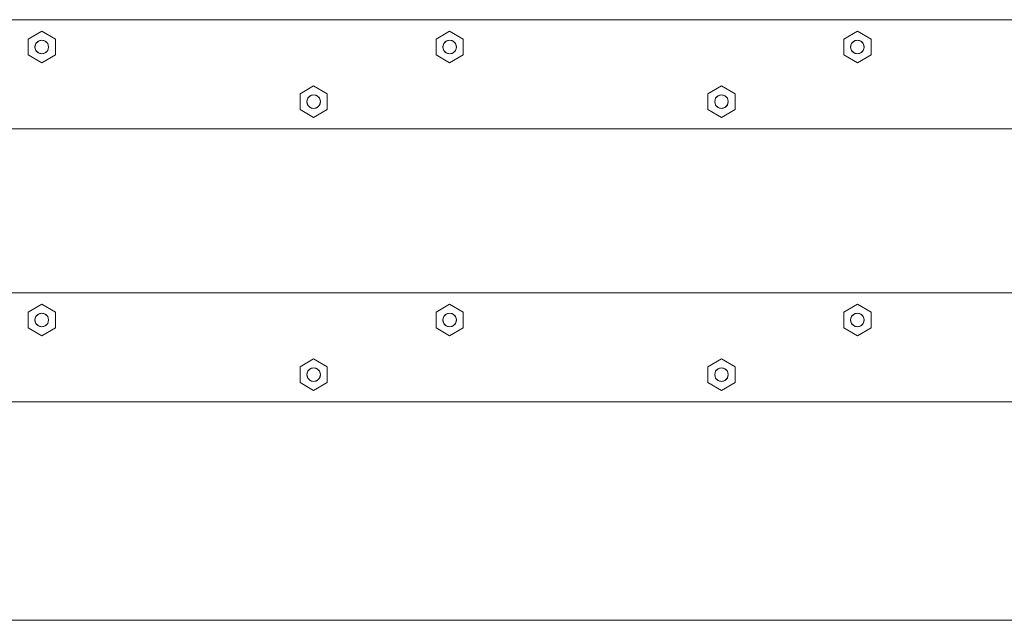
# Model space of a CAD drawing. Units: millimetres. Extents: x -5281 to 448326, y -3372 to 6129.
# Drawn here: x -1092 to -731, y 3266 to 3486 of the extents above; entities that cross this region are included whole.
import ezdxf

# ---------------------------------------------------------------- set-up
doc = ezdxf.new("R2010")
doc.units = ezdxf.units.MM
doc.layers.add('Toestel 2D', color=7, linetype='Continuous', lineweight=20)

# ---------------------------------------------------------------- blocks, each defined once
blk = doc.blocks.new('WP-BB9')
at = {"layer": 'Toestel 2D', "lineweight": 0}
for p, q in [((-2055.1, 3485.67), (-458.14, 3485.67)), ((-1088.45, 3478.56), (-1083.47, 3481.44)), ((-1083.47, 3481.44), (-1078.49, 3478.56)), ((-938.97, 3478.56), (-933.99, 3481.44)), ((-933.99, 3481.44), (-929.01, 3478.56)), ((-789.49, 3478.56), (-784.51, 3481.44)), ((-784.51, 3481.44), (-779.53, 3478.56)), ((-1088.45, 3472.78), (-1088.45, 3478.56)), ((-1085.96, 3475.67), (-1085.63, 3476.92)), ((-1085.96, 3475.67), (-1085.84, 3476.44)), ((-1085.96, 3475.67), (-1085.84, 3476.44)), ((-1085.63, 3474.42), (-1085.96, 3475.67)), ((-1085.84, 3474.9), (-1085.96, 3475.67)), ((-1085.84, 3474.9), (-1085.96, 3475.67)), ((-1085.84, 3476.44), (-1085.49, 3477.14)), ((-1085.84, 3476.44), (-1085.49, 3477.14)), ((-1085.63, 3476.92), (-1084.72, 3477.83)), ((-1085.49, 3477.14), (-1084.94, 3477.69)), ((-1085.49, 3477.14), (-1084.94, 3477.69)), ((-1084.94, 3477.69), (-1084.24, 3478.05)), ((-1084.94, 3477.69), (-1084.24, 3478.05)), ((-1084.72, 3477.83), (-1083.47, 3478.17)), ((-1084.24, 3478.05), (-1083.47, 3478.17)), ((-1084.24, 3478.05), (-1083.47, 3478.17)), ((-1083.47, 3478.17), (-1082.23, 3477.83)), ((-1083.47, 3478.17), (-1082.7, 3478.05)), ((-1083.47, 3478.17), (-1082.7, 3478.05)), ((-1082.7, 3478.05), (-1082.01, 3477.69)), ((-1082.7, 3478.05), (-1082.01, 3477.69)), ((-1082.23, 3477.83), (-1081.31, 3476.92)), ((-1082.01, 3477.69), (-1081.46, 3477.14)), ((-1082.01, 3477.69), (-1081.46, 3477.14)), ((-1081.46, 3477.14), (-1081.1, 3476.44)), ((-1081.46, 3477.14), (-1081.1, 3476.44)), ((-1081.31, 3476.92), (-1080.98, 3475.67)), ((-1080.98, 3475.67), (-1081.31, 3474.42)), ((-1081.1, 3476.44), (-1080.98, 3475.67)), ((-1081.1, 3476.44), (-1080.98, 3475.67)), ((-1080.98, 3475.67), (-1081.1, 3474.9)), ((-1080.98, 3475.67), (-1081.1, 3474.9)), ((-1078.49, 3478.56), (-1078.49, 3472.78)), ((-938.97, 3472.78), (-938.97, 3478.56)), ((-936.48, 3475.67), (-936.15, 3476.92)), ((-936.48, 3475.67), (-936.36, 3476.44)), ((-936.48, 3475.67), (-936.36, 3476.44)), ((-936.15, 3474.42), (-936.48, 3475.67)), ((-936.36, 3474.9), (-936.48, 3475.67)), ((-936.36, 3474.9), (-936.48, 3475.67)), ((-936.36, 3476.44), (-936.01, 3477.14)), ((-936.36, 3476.44), (-936.01, 3477.14)), ((-936.15, 3476.92), (-935.24, 3477.83)), ((-936.01, 3477.14), (-935.45, 3477.69)), ((-936.01, 3477.14), (-935.45, 3477.69)), ((-935.45, 3477.69), (-934.76, 3478.05)), ((-935.45, 3477.69), (-934.76, 3478.05)), ((-935.24, 3477.83), (-933.99, 3478.17)), ((-934.76, 3478.05), (-933.99, 3478.17)), ((-934.76, 3478.05), (-933.99, 3478.17)), ((-933.99, 3478.17), (-932.74, 3477.83)), ((-933.99, 3478.17), (-933.22, 3478.05)), ((-933.99, 3478.17), (-933.22, 3478.05)), ((-933.22, 3478.05), (-932.53, 3477.69)), ((-933.22, 3478.05), (-932.53, 3477.69)), ((-932.74, 3477.83), (-931.83, 3476.92)), ((-932.53, 3477.69), (-931.97, 3477.14)), ((-932.53, 3477.69), (-931.97, 3477.14)), ((-931.97, 3477.14), (-931.62, 3476.44)), ((-931.97, 3477.14), (-931.62, 3476.44)), ((-931.83, 3476.92), (-931.5, 3475.67)), ((-931.5, 3475.67), (-931.83, 3474.42)), ((-931.62, 3476.44), (-931.5, 3475.67)), ((-931.62, 3476.44), (-931.5, 3475.67)), ((-931.5, 3475.67), (-931.62, 3474.9)), ((-931.5, 3475.67), (-931.62, 3474.9)), ((-929.01, 3478.56), (-929.01, 3472.78)), ((-789.49, 3472.78), (-789.49, 3478.56)), ((-787, 3475.67), (-786.67, 3476.92)), ((-787, 3475.67), (-786.88, 3476.44)), ((-787, 3475.67), (-786.88, 3476.44)), ((-786.67, 3474.42), (-787, 3475.67)), ((-786.88, 3474.9), (-787, 3475.67)), ((-786.88, 3474.9), (-787, 3475.67)), ((-786.88, 3476.44), (-786.52, 3477.14)), ((-786.88, 3476.44), (-786.52, 3477.14)), ((-786.67, 3476.92), (-785.75, 3477.83)), ((-786.52, 3477.14), (-785.97, 3477.69)), ((-786.52, 3477.14), (-785.97, 3477.69)), ((-785.97, 3477.69), (-785.28, 3478.05)), ((-785.97, 3477.69), (-785.28, 3478.05)), ((-785.75, 3477.83), (-784.51, 3478.17)), ((-785.28, 3478.05), (-784.51, 3478.17)), ((-785.28, 3478.05), (-784.51, 3478.17)), ((-784.51, 3478.17), (-783.26, 3477.83)), ((-784.51, 3478.17), (-783.74, 3478.05)), ((-784.51, 3478.17), (-783.74, 3478.05)), ((-783.74, 3478.05), (-783.04, 3477.69)), ((-783.74, 3478.05), (-783.04, 3477.69)), ((-783.26, 3477.83), (-782.35, 3476.92)), ((-783.04, 3477.69), (-782.49, 3477.14)), ((-783.04, 3477.69), (-782.49, 3477.14)), ((-782.49, 3477.14), (-782.14, 3476.44)), ((-782.49, 3477.14), (-782.14, 3476.44)), ((-782.35, 3476.92), (-782.02, 3475.67)), ((-782.02, 3475.67), (-782.35, 3474.42)), ((-782.14, 3476.44), (-782.02, 3475.67)), ((-782.14, 3476.44), (-782.02, 3475.67)), ((-782.02, 3475.67), (-782.14, 3474.9)), ((-782.02, 3475.67), (-782.14, 3474.9)), ((-779.53, 3478.56), (-779.53, 3472.78)), ((-1083.47, 3469.9), (-1088.45, 3472.78)), ((-1085.49, 3474.2), (-1085.84, 3474.9)), ((-1085.49, 3474.2), (-1085.84, 3474.9)), ((-1084.72, 3473.5), (-1085.63, 3474.42)), ((-1084.94, 3473.65), (-1085.49, 3474.2)), ((-1084.94, 3473.65), (-1085.49, 3474.2)), ((-1084.24, 3473.29), (-1084.94, 3473.65)), ((-1084.24, 3473.29), (-1084.94, 3473.65)), ((-1083.47, 3473.17), (-1084.72, 3473.5)), ((-1083.47, 3473.17), (-1084.24, 3473.29)), ((-1083.47, 3473.17), (-1084.24, 3473.29)), ((-1082.23, 3473.5), (-1083.47, 3473.17)), ((-1082.7, 3473.29), (-1083.47, 3473.17)), ((-1082.7, 3473.29), (-1083.47, 3473.17)), ((-1078.49, 3472.78), (-1083.47, 3469.9)), ((-1082.01, 3473.65), (-1082.7, 3473.29)), ((-1082.01, 3473.65), (-1082.7, 3473.29)), ((-1081.31, 3474.42), (-1082.23, 3473.5)), ((-1081.46, 3474.2), (-1082.01, 3473.65)), ((-1081.46, 3474.2), (-1082.01, 3473.65)), ((-1081.1, 3474.9), (-1081.46, 3474.2)), ((-1081.1, 3474.9), (-1081.46, 3474.2)), ((-933.99, 3469.9), (-938.97, 3472.78)), ((-936.01, 3474.2), (-936.36, 3474.9)), ((-936.01, 3474.2), (-936.36, 3474.9)), ((-935.24, 3473.5), (-936.15, 3474.42)), ((-935.45, 3473.65), (-936.01, 3474.2)), ((-935.45, 3473.65), (-936.01, 3474.2)), ((-934.76, 3473.29), (-935.45, 3473.65)), ((-934.76, 3473.29), (-935.45, 3473.65)), ((-933.99, 3473.17), (-935.24, 3473.5)), ((-933.99, 3473.17), (-934.76, 3473.29)), ((-933.99, 3473.17), (-934.76, 3473.29)), ((-932.74, 3473.5), (-933.99, 3473.17)), ((-933.22, 3473.29), (-933.99, 3473.17)), ((-933.22, 3473.29), (-933.99, 3473.17)), ((-929.01, 3472.78), (-933.99, 3469.9)), ((-932.53, 3473.65), (-933.22, 3473.29)), ((-932.53, 3473.65), (-933.22, 3473.29)), ((-931.83, 3474.42), (-932.74, 3473.5)), ((-931.97, 3474.2), (-932.53, 3473.65)), ((-931.97, 3474.2), (-932.53, 3473.65)), ((-931.62, 3474.9), (-931.97, 3474.2)), ((-931.62, 3474.9), (-931.97, 3474.2)), ((-784.51, 3469.9), (-789.49, 3472.78)), ((-786.52, 3474.2), (-786.88, 3474.9)), ((-786.52, 3474.2), (-786.88, 3474.9)), ((-785.75, 3473.5), (-786.67, 3474.42)), ((-785.97, 3473.65), (-786.52, 3474.2)), ((-785.97, 3473.65), (-786.52, 3474.2)), ((-785.28, 3473.29), (-785.97, 3473.65)), ((-785.28, 3473.29), (-785.97, 3473.65)), ((-784.51, 3473.17), (-785.75, 3473.5)), ((-784.51, 3473.17), (-785.28, 3473.29)), ((-784.51, 3473.17), (-785.28, 3473.29)), ((-783.26, 3473.5), (-784.51, 3473.17)), ((-783.74, 3473.29), (-784.51, 3473.17)), ((-783.74, 3473.29), (-784.51, 3473.17)), ((-779.53, 3472.78), (-784.51, 3469.9)), ((-783.04, 3473.65), (-783.74, 3473.29)), ((-783.04, 3473.65), (-783.74, 3473.29)), ((-782.35, 3474.42), (-783.26, 3473.5)), ((-782.49, 3474.2), (-783.04, 3473.65)), ((-782.49, 3474.2), (-783.04, 3473.65)), ((-782.14, 3474.9), (-782.49, 3474.2)), ((-782.14, 3474.9), (-782.49, 3474.2)), ((-988.8, 3458.56), (-983.82, 3461.44)), ((-983.82, 3461.44), (-978.83, 3458.56)), ((-839.32, 3458.56), (-834.34, 3461.44)), ((-834.34, 3461.44), (-829.35, 3458.56)), ((-988.8, 3452.78), (-988.8, 3458.56)), ((-985.97, 3456.92), (-985.06, 3457.83)), ((-985.83, 3457.14), (-985.28, 3457.69)), ((-985.83, 3457.14), (-985.28, 3457.69)), ((-985.28, 3457.69), (-984.59, 3458.05)), ((-985.28, 3457.69), (-984.59, 3458.05)), ((-985.06, 3457.83), (-983.82, 3458.17)), ((-984.59, 3458.05), (-983.82, 3458.17)), ((-984.59, 3458.05), (-983.82, 3458.17)), ((-983.82, 3458.17), (-982.57, 3457.83)), ((-983.82, 3458.17), (-983.05, 3458.05)), ((-983.82, 3458.17), (-983.05, 3458.05)), ((-983.05, 3458.05), (-982.35, 3457.69)), ((-983.05, 3458.05), (-982.35, 3457.69)), ((-982.57, 3457.83), (-981.66, 3456.92)), ((-982.35, 3457.69), (-981.8, 3457.14)), ((-982.35, 3457.69), (-981.8, 3457.14)), ((-978.83, 3458.56), (-978.83, 3452.78)), ((-839.32, 3452.78), (-839.32, 3458.56)), ((-836.49, 3456.92), (-835.58, 3457.83)), ((-836.35, 3457.14), (-835.8, 3457.69)), ((-836.35, 3457.14), (-835.8, 3457.69)), ((-835.8, 3457.69), (-835.11, 3458.05)), ((-835.8, 3457.69), (-835.11, 3458.05)), ((-835.58, 3457.83), (-834.34, 3458.17)), ((-835.11, 3458.05), (-834.34, 3458.17)), ((-835.11, 3458.05), (-834.34, 3458.17)), ((-834.34, 3458.17), (-833.09, 3457.83)), ((-834.34, 3458.17), (-833.57, 3458.05)), ((-834.34, 3458.17), (-833.57, 3458.05)), ((-833.57, 3458.05), (-832.87, 3457.69)), ((-833.57, 3458.05), (-832.87, 3457.69)), ((-833.09, 3457.83), (-832.18, 3456.92)), ((-832.87, 3457.69), (-832.32, 3457.14)), ((-832.87, 3457.69), (-832.32, 3457.14)), ((-829.35, 3458.56), (-829.35, 3452.78)), ((-986.31, 3455.67), (-985.97, 3456.92)), ((-986.31, 3455.67), (-986.19, 3456.44)), ((-986.31, 3455.67), (-986.19, 3456.44)), ((-985.97, 3454.42), (-986.31, 3455.67)), ((-986.19, 3454.9), (-986.31, 3455.67)), ((-986.19, 3454.9), (-986.31, 3455.67)), ((-986.19, 3456.44), (-985.83, 3457.14)), ((-986.19, 3456.44), (-985.83, 3457.14)), ((-985.83, 3454.2), (-986.19, 3454.9)), ((-985.83, 3454.2), (-986.19, 3454.9)), ((-985.06, 3453.5), (-985.97, 3454.42)), ((-985.28, 3453.65), (-985.83, 3454.2)), ((-985.28, 3453.65), (-985.83, 3454.2)), ((-981.66, 3454.42), (-982.57, 3453.5)), ((-981.8, 3454.2), (-982.35, 3453.65)), ((-981.8, 3454.2), (-982.35, 3453.65)), ((-981.8, 3457.14), (-981.45, 3456.44)), ((-981.8, 3457.14), (-981.45, 3456.44)), ((-981.45, 3454.9), (-981.8, 3454.2)), ((-981.45, 3454.9), (-981.8, 3454.2)), ((-981.66, 3456.92), (-981.33, 3455.67)), ((-981.33, 3455.67), (-981.66, 3454.42)), ((-981.45, 3456.44), (-981.33, 3455.67)), ((-981.45, 3456.44), (-981.33, 3455.67)), ((-981.33, 3455.67), (-981.45, 3454.9)), ((-981.33, 3455.67), (-981.45, 3454.9)), ((-836.83, 3455.67), (-836.49, 3456.92)), ((-836.83, 3455.67), (-836.7, 3456.44)), ((-836.83, 3455.67), (-836.7, 3456.44)), ((-836.49, 3454.42), (-836.83, 3455.67)), ((-836.7, 3454.9), (-836.83, 3455.67)), ((-836.7, 3454.9), (-836.83, 3455.67)), ((-836.7, 3456.44), (-836.35, 3457.14)), ((-836.7, 3456.44), (-836.35, 3457.14)), ((-836.35, 3454.2), (-836.7, 3454.9)), ((-836.35, 3454.2), (-836.7, 3454.9)), ((-835.58, 3453.5), (-836.49, 3454.42)), ((-835.8, 3453.65), (-836.35, 3454.2)), ((-835.8, 3453.65), (-836.35, 3454.2)), ((-832.18, 3454.42), (-833.09, 3453.5)), ((-832.32, 3454.2), (-832.87, 3453.65)), ((-832.32, 3454.2), (-832.87, 3453.65)), ((-832.32, 3457.14), (-831.97, 3456.44)), ((-832.32, 3457.14), (-831.97, 3456.44)), ((-831.97, 3454.9), (-832.32, 3454.2)), ((-831.97, 3454.9), (-832.32, 3454.2)), ((-832.18, 3456.92), (-831.84, 3455.67)), ((-831.84, 3455.67), (-832.18, 3454.42)), ((-831.97, 3456.44), (-831.84, 3455.67)), ((-831.97, 3456.44), (-831.84, 3455.67)), ((-831.84, 3455.67), (-831.97, 3454.9)), ((-831.84, 3455.67), (-831.97, 3454.9)), ((-983.82, 3449.9), (-988.8, 3452.78)), ((-984.59, 3453.29), (-985.28, 3453.65)), ((-984.59, 3453.29), (-985.28, 3453.65)), ((-983.82, 3453.17), (-985.06, 3453.5)), ((-983.82, 3453.17), (-984.59, 3453.29)), ((-983.82, 3453.17), (-984.59, 3453.29)), ((-982.57, 3453.5), (-983.82, 3453.17)), ((-983.05, 3453.29), (-983.82, 3453.17)), ((-983.05, 3453.29), (-983.82, 3453.17)), ((-978.83, 3452.78), (-983.82, 3449.9)), ((-982.35, 3453.65), (-983.05, 3453.29)), ((-982.35, 3453.65), (-983.05, 3453.29)), ((-834.34, 3449.9), (-839.32, 3452.78)), ((-835.11, 3453.29), (-835.8, 3453.65)), ((-835.11, 3453.29), (-835.8, 3453.65)), ((-834.34, 3453.17), (-835.58, 3453.5)), ((-834.34, 3453.17), (-835.11, 3453.29)), ((-834.34, 3453.17), (-835.11, 3453.29)), ((-833.09, 3453.5), (-834.34, 3453.17)), ((-833.57, 3453.29), (-834.34, 3453.17)), ((-833.57, 3453.29), (-834.34, 3453.17)), ((-829.35, 3452.78), (-834.34, 3449.9)), ((-832.87, 3453.65), (-833.57, 3453.29)), ((-832.87, 3453.65), (-833.57, 3453.29)), ((-2055.1, 3445.67), (-458.14, 3445.67)), ((-2055.1, 3385.67), (-458.14, 3385.67)), ((-1088.45, 3378.56), (-1083.47, 3381.44)), ((-1088.45, 3372.78), (-1088.45, 3378.56)), ((-1084.94, 3377.69), (-1084.24, 3378.05)), ((-1084.94, 3377.69), (-1084.24, 3378.05)), ((-1084.72, 3377.83), (-1083.47, 3378.17)), ((-1084.24, 3378.05), (-1083.47, 3378.17)), ((-1084.24, 3378.05), (-1083.47, 3378.17)), ((-1083.47, 3381.44), (-1078.49, 3378.56)), ((-1083.47, 3378.17), (-1082.23, 3377.83)), ((-1083.47, 3378.17), (-1082.7, 3378.05)), ((-1083.47, 3378.17), (-1082.7, 3378.05)), ((-1082.7, 3378.05), (-1082.01, 3377.69)), ((-1082.7, 3378.05), (-1082.01, 3377.69)), ((-1078.49, 3378.56), (-1078.49, 3372.78)), ((-938.97, 3378.56), (-933.99, 3381.44)), ((-938.97, 3372.78), (-938.97, 3378.56)), ((-935.45, 3377.69), (-934.76, 3378.05)), ((-935.45, 3377.69), (-934.76, 3378.05)), ((-935.24, 3377.83), (-933.99, 3378.17)), ((-934.76, 3378.05), (-933.99, 3378.17)), ((-934.76, 3378.05), (-933.99, 3378.17)), ((-933.99, 3381.44), (-929.01, 3378.56)), ((-933.99, 3378.17), (-932.74, 3377.83)), ((-933.99, 3378.17), (-933.22, 3378.05)), ((-933.99, 3378.17), (-933.22, 3378.05)), ((-933.22, 3378.05), (-932.53, 3377.69)), ((-933.22, 3378.05), (-932.53, 3377.69)), ((-929.01, 3378.56), (-929.01, 3372.78)), ((-789.49, 3378.56), (-784.51, 3381.44)), ((-789.49, 3372.78), (-789.49, 3378.56)), ((-785.97, 3377.69), (-785.28, 3378.05)), ((-785.97, 3377.69), (-785.28, 3378.05)), ((-785.75, 3377.83), (-784.51, 3378.17)), ((-785.28, 3378.05), (-784.51, 3378.17)), ((-785.28, 3378.05), (-784.51, 3378.17)), ((-784.51, 3381.44), (-779.53, 3378.56)), ((-784.51, 3378.17), (-783.26, 3377.83)), ((-784.51, 3378.17), (-783.74, 3378.05)), ((-784.51, 3378.17), (-783.74, 3378.05)), ((-783.74, 3378.05), (-783.04, 3377.69)), ((-783.74, 3378.05), (-783.04, 3377.69)), ((-779.53, 3378.56), (-779.53, 3372.78)), ((-1085.96, 3375.67), (-1085.63, 3376.92)), ((-1085.96, 3375.67), (-1085.84, 3376.44)), ((-1085.96, 3375.67), (-1085.84, 3376.44)), ((-1085.63, 3374.42), (-1085.96, 3375.67)), ((-1085.84, 3374.9), (-1085.96, 3375.67)), ((-1085.84, 3374.9), (-1085.96, 3375.67)), ((-1085.84, 3376.44), (-1085.49, 3377.14)), ((-1085.84, 3376.44), (-1085.49, 3377.14)), ((-1085.49, 3374.2), (-1085.84, 3374.9)), ((-1085.49, 3374.2), (-1085.84, 3374.9)), ((-1085.63, 3376.92), (-1084.72, 3377.83)), ((-1084.72, 3373.5), (-1085.63, 3374.42)), ((-1085.49, 3377.14), (-1084.94, 3377.69)), ((-1085.49, 3377.14), (-1084.94, 3377.69)), ((-1082.23, 3377.83), (-1081.31, 3376.92)), ((-1081.31, 3374.42), (-1082.23, 3373.5)), ((-1082.01, 3377.69), (-1081.46, 3377.14)), ((-1082.01, 3377.69), (-1081.46, 3377.14)), ((-1081.46, 3377.14), (-1081.1, 3376.44)), ((-1081.46, 3377.14), (-1081.1, 3376.44)), ((-1081.1, 3374.9), (-1081.46, 3374.2)), ((-1081.1, 3374.9), (-1081.46, 3374.2)), ((-1081.31, 3376.92), (-1080.98, 3375.67)), ((-1080.98, 3375.67), (-1081.31, 3374.42)), ((-1081.1, 3376.44), (-1080.98, 3375.67)), ((-1081.1, 3376.44), (-1080.98, 3375.67)), ((-1080.98, 3375.67), (-1081.1, 3374.9)), ((-1080.98, 3375.67), (-1081.1, 3374.9)), ((-936.48, 3375.67), (-936.15, 3376.92)), ((-936.48, 3375.67), (-936.36, 3376.44)), ((-936.48, 3375.67), (-936.36, 3376.44)), ((-936.15, 3374.42), (-936.48, 3375.67)), ((-936.36, 3374.9), (-936.48, 3375.67)), ((-936.36, 3374.9), (-936.48, 3375.67)), ((-936.36, 3376.44), (-936.01, 3377.14)), ((-936.36, 3376.44), (-936.01, 3377.14)), ((-936.01, 3374.2), (-936.36, 3374.9)), ((-936.01, 3374.2), (-936.36, 3374.9)), ((-936.15, 3376.92), (-935.24, 3377.83)), ((-935.24, 3373.5), (-936.15, 3374.42)), ((-936.01, 3377.14), (-935.45, 3377.69)), ((-936.01, 3377.14), (-935.45, 3377.69)), ((-932.74, 3377.83), (-931.83, 3376.92)), ((-931.83, 3374.42), (-932.74, 3373.5)), ((-932.53, 3377.69), (-931.97, 3377.14)), ((-932.53, 3377.69), (-931.97, 3377.14)), ((-931.97, 3377.14), (-931.62, 3376.44)), ((-931.97, 3377.14), (-931.62, 3376.44)), ((-931.62, 3374.9), (-931.97, 3374.2)), ((-931.62, 3374.9), (-931.97, 3374.2)), ((-931.83, 3376.92), (-931.5, 3375.67)), ((-931.5, 3375.67), (-931.83, 3374.42)), ((-931.62, 3376.44), (-931.5, 3375.67)), ((-931.62, 3376.44), (-931.5, 3375.67)), ((-931.5, 3375.67), (-931.62, 3374.9)), ((-931.5, 3375.67), (-931.62, 3374.9)), ((-787, 3375.67), (-786.67, 3376.92)), ((-787, 3375.67), (-786.88, 3376.44)), ((-787, 3375.67), (-786.88, 3376.44)), ((-786.67, 3374.42), (-787, 3375.67)), ((-786.88, 3374.9), (-787, 3375.67)), ((-786.88, 3374.9), (-787, 3375.67)), ((-786.88, 3376.44), (-786.52, 3377.14)), ((-786.88, 3376.44), (-786.52, 3377.14)), ((-786.52, 3374.2), (-786.88, 3374.9)), ((-786.52, 3374.2), (-786.88, 3374.9)), ((-786.67, 3376.92), (-785.75, 3377.83)), ((-785.75, 3373.5), (-786.67, 3374.42)), ((-786.52, 3377.14), (-785.97, 3377.69)), ((-786.52, 3377.14), (-785.97, 3377.69)), ((-783.26, 3377.83), (-782.35, 3376.92)), ((-782.35, 3374.42), (-783.26, 3373.5)), ((-783.04, 3377.69), (-782.49, 3377.14)), ((-783.04, 3377.69), (-782.49, 3377.14)), ((-782.49, 3377.14), (-782.14, 3376.44)), ((-782.49, 3377.14), (-782.14, 3376.44)), ((-782.14, 3374.9), (-782.49, 3374.2)), ((-782.14, 3374.9), (-782.49, 3374.2)), ((-782.35, 3376.92), (-782.02, 3375.67)), ((-782.02, 3375.67), (-782.35, 3374.42)), ((-782.14, 3376.44), (-782.02, 3375.67)), ((-782.14, 3376.44), (-782.02, 3375.67)), ((-782.02, 3375.67), (-782.14, 3374.9)), ((-782.02, 3375.67), (-782.14, 3374.9)), ((-1083.47, 3369.9), (-1088.45, 3372.78)), ((-1084.94, 3373.65), (-1085.49, 3374.2)), ((-1084.94, 3373.65), (-1085.49, 3374.2)), ((-1084.24, 3373.29), (-1084.94, 3373.65)), ((-1084.24, 3373.29), (-1084.94, 3373.65)), ((-1083.47, 3373.17), (-1084.72, 3373.5)), ((-1083.47, 3373.17), (-1084.24, 3373.29)), ((-1083.47, 3373.17), (-1084.24, 3373.29)), ((-1082.23, 3373.5), (-1083.47, 3373.17)), ((-1082.7, 3373.29), (-1083.47, 3373.17)), ((-1082.7, 3373.29), (-1083.47, 3373.17)), ((-1078.49, 3372.78), (-1083.47, 3369.9)), ((-1082.01, 3373.65), (-1082.7, 3373.29)), ((-1082.01, 3373.65), (-1082.7, 3373.29)), ((-1081.46, 3374.2), (-1082.01, 3373.65)), ((-1081.46, 3374.2), (-1082.01, 3373.65)), ((-933.99, 3369.9), (-938.97, 3372.78)), ((-935.45, 3373.65), (-936.01, 3374.2)), ((-935.45, 3373.65), (-936.01, 3374.2)), ((-934.76, 3373.29), (-935.45, 3373.65)), ((-934.76, 3373.29), (-935.45, 3373.65)), ((-933.99, 3373.17), (-935.24, 3373.5)), ((-933.99, 3373.17), (-934.76, 3373.29)), ((-933.99, 3373.17), (-934.76, 3373.29)), ((-932.74, 3373.5), (-933.99, 3373.17)), ((-933.22, 3373.29), (-933.99, 3373.17)), ((-933.22, 3373.29), (-933.99, 3373.17)), ((-929.01, 3372.78), (-933.99, 3369.9)), ((-932.53, 3373.65), (-933.22, 3373.29)), ((-932.53, 3373.65), (-933.22, 3373.29)), ((-931.97, 3374.2), (-932.53, 3373.65)), ((-931.97, 3374.2), (-932.53, 3373.65)), ((-784.51, 3369.9), (-789.49, 3372.78)), ((-785.97, 3373.65), (-786.52, 3374.2)), ((-785.97, 3373.65), (-786.52, 3374.2)), ((-785.28, 3373.29), (-785.97, 3373.65)), ((-785.28, 3373.29), (-785.97, 3373.65)), ((-784.51, 3373.17), (-785.75, 3373.5)), ((-784.51, 3373.17), (-785.28, 3373.29)), ((-784.51, 3373.17), (-785.28, 3373.29)), ((-783.26, 3373.5), (-784.51, 3373.17)), ((-783.74, 3373.29), (-784.51, 3373.17)), ((-783.74, 3373.29), (-784.51, 3373.17)), ((-779.53, 3372.78), (-784.51, 3369.9)), ((-783.04, 3373.65), (-783.74, 3373.29)), ((-783.04, 3373.65), (-783.74, 3373.29)), ((-782.49, 3374.2), (-783.04, 3373.65)), ((-782.49, 3374.2), (-783.04, 3373.65)), ((-988.8, 3358.56), (-983.82, 3361.44)), ((-983.82, 3361.44), (-978.83, 3358.56)), ((-839.32, 3358.56), (-834.34, 3361.44)), ((-834.34, 3361.44), (-829.35, 3358.56)), ((-988.8, 3352.78), (-988.8, 3358.56)), ((-986.31, 3355.67), (-985.97, 3356.92)), ((-986.31, 3355.67), (-986.19, 3356.44)), ((-986.31, 3355.67), (-986.19, 3356.44)), ((-986.19, 3356.44), (-985.83, 3357.14)), ((-986.19, 3356.44), (-985.83, 3357.14)), ((-985.97, 3356.92), (-985.06, 3357.83)), ((-985.83, 3357.14), (-985.28, 3357.69)), ((-985.83, 3357.14), (-985.28, 3357.69)), ((-985.28, 3357.69), (-984.59, 3358.05)), ((-985.28, 3357.69), (-984.59, 3358.05)), ((-985.06, 3357.83), (-983.82, 3358.17)), ((-984.59, 3358.05), (-983.82, 3358.17)), ((-984.59, 3358.05), (-983.82, 3358.17)), ((-983.82, 3358.17), (-982.57, 3357.83)), ((-983.82, 3358.17), (-983.05, 3358.05)), ((-983.82, 3358.17), (-983.05, 3358.05)), ((-983.05, 3358.05), (-982.35, 3357.69)), ((-983.05, 3358.05), (-982.35, 3357.69)), ((-982.57, 3357.83), (-981.66, 3356.92)), ((-982.35, 3357.69), (-981.8, 3357.14)), ((-982.35, 3357.69), (-981.8, 3357.14)), ((-981.8, 3357.14), (-981.45, 3356.44)), ((-981.8, 3357.14), (-981.45, 3356.44)), ((-981.66, 3356.92), (-981.33, 3355.67)), ((-981.45, 3356.44), (-981.33, 3355.67)), ((-981.45, 3356.44), (-981.33, 3355.67)), ((-978.83, 3358.56), (-978.83, 3352.78)), ((-839.32, 3352.78), (-839.32, 3358.56)), ((-836.83, 3355.67), (-836.49, 3356.92)), ((-836.83, 3355.67), (-836.7, 3356.44)), ((-836.83, 3355.67), (-836.7, 3356.44)), ((-836.7, 3356.44), (-836.35, 3357.14)), ((-836.7, 3356.44), (-836.35, 3357.14)), ((-836.49, 3356.92), (-835.58, 3357.83)), ((-836.35, 3357.14), (-835.8, 3357.69)), ((-836.35, 3357.14), (-835.8, 3357.69)), ((-835.8, 3357.69), (-835.11, 3358.05)), ((-835.8, 3357.69), (-835.11, 3358.05)), ((-835.58, 3357.83), (-834.34, 3358.17)), ((-835.11, 3358.05), (-834.34, 3358.17)), ((-835.11, 3358.05), (-834.34, 3358.17)), ((-834.34, 3358.17), (-833.09, 3357.83)), ((-834.34, 3358.17), (-833.57, 3358.05)), ((-834.34, 3358.17), (-833.57, 3358.05)), ((-833.57, 3358.05), (-832.87, 3357.69)), ((-833.57, 3358.05), (-832.87, 3357.69)), ((-833.09, 3357.83), (-832.18, 3356.92)), ((-832.87, 3357.69), (-832.32, 3357.14)), ((-832.87, 3357.69), (-832.32, 3357.14)), ((-832.32, 3357.14), (-831.97, 3356.44)), ((-832.32, 3357.14), (-831.97, 3356.44)), ((-832.18, 3356.92), (-831.84, 3355.67)), ((-831.97, 3356.44), (-831.84, 3355.67)), ((-831.97, 3356.44), (-831.84, 3355.67)), ((-829.35, 3358.56), (-829.35, 3352.78)), ((-983.82, 3349.9), (-988.8, 3352.78)), ((-985.97, 3354.42), (-986.31, 3355.67)), ((-986.19, 3354.9), (-986.31, 3355.67)), ((-986.19, 3354.9), (-986.31, 3355.67)), ((-985.83, 3354.2), (-986.19, 3354.9)), ((-985.83, 3354.2), (-986.19, 3354.9)), ((-985.06, 3353.5), (-985.97, 3354.42)), ((-985.28, 3353.65), (-985.83, 3354.2)), ((-985.28, 3353.65), (-985.83, 3354.2)), ((-984.59, 3353.29), (-985.28, 3353.65)), ((-984.59, 3353.29), (-985.28, 3353.65)), ((-983.82, 3353.17), (-985.06, 3353.5)), ((-983.82, 3353.17), (-984.59, 3353.29)), ((-983.82, 3353.17), (-984.59, 3353.29)), ((-982.57, 3353.5), (-983.82, 3353.17)), ((-983.05, 3353.29), (-983.82, 3353.17)), ((-983.05, 3353.29), (-983.82, 3353.17)), ((-978.83, 3352.78), (-983.82, 3349.9)), ((-982.35, 3353.65), (-983.05, 3353.29)), ((-982.35, 3353.65), (-983.05, 3353.29)), ((-981.66, 3354.42), (-982.57, 3353.5)), ((-981.8, 3354.2), (-982.35, 3353.65)), ((-981.8, 3354.2), (-982.35, 3353.65)), ((-981.45, 3354.9), (-981.8, 3354.2)), ((-981.45, 3354.9), (-981.8, 3354.2)), ((-981.33, 3355.67), (-981.66, 3354.42)), ((-981.33, 3355.67), (-981.45, 3354.9)), ((-981.33, 3355.67), (-981.45, 3354.9)), ((-834.34, 3349.9), (-839.32, 3352.78)), ((-836.49, 3354.42), (-836.83, 3355.67)), ((-836.7, 3354.9), (-836.83, 3355.67)), ((-836.7, 3354.9), (-836.83, 3355.67)), ((-836.35, 3354.2), (-836.7, 3354.9)), ((-836.35, 3354.2), (-836.7, 3354.9)), ((-835.58, 3353.5), (-836.49, 3354.42)), ((-835.8, 3353.65), (-836.35, 3354.2)), ((-835.8, 3353.65), (-836.35, 3354.2)), ((-835.11, 3353.29), (-835.8, 3353.65)), ((-835.11, 3353.29), (-835.8, 3353.65)), ((-834.34, 3353.17), (-835.58, 3353.5)), ((-834.34, 3353.17), (-835.11, 3353.29)), ((-834.34, 3353.17), (-835.11, 3353.29)), ((-833.09, 3353.5), (-834.34, 3353.17)), ((-833.57, 3353.29), (-834.34, 3353.17)), ((-833.57, 3353.29), (-834.34, 3353.17)), ((-829.35, 3352.78), (-834.34, 3349.9)), ((-832.87, 3353.65), (-833.57, 3353.29)), ((-832.87, 3353.65), (-833.57, 3353.29)), ((-832.18, 3354.42), (-833.09, 3353.5)), ((-832.32, 3354.2), (-832.87, 3353.65)), ((-832.32, 3354.2), (-832.87, 3353.65)), ((-831.97, 3354.9), (-832.32, 3354.2)), ((-831.97, 3354.9), (-832.32, 3354.2)), ((-831.84, 3355.67), (-832.18, 3354.42)), ((-831.84, 3355.67), (-831.97, 3354.9)), ((-831.84, 3355.67), (-831.97, 3354.9)), ((-2055.1, 3345.67), (-458.14, 3345.67)), ((-2052.61, 3265.67), (-455.65, 3265.67))]:
    blk.add_line(p, q, dxfattribs=at)

msp = doc.modelspace()

# ---------------------------------------------------------------- block references
at = {"color": 1}
msp.add_blockref('WP-BB9', (0, 0), dxfattribs=at)

doc.saveas('drawing.dxf')
